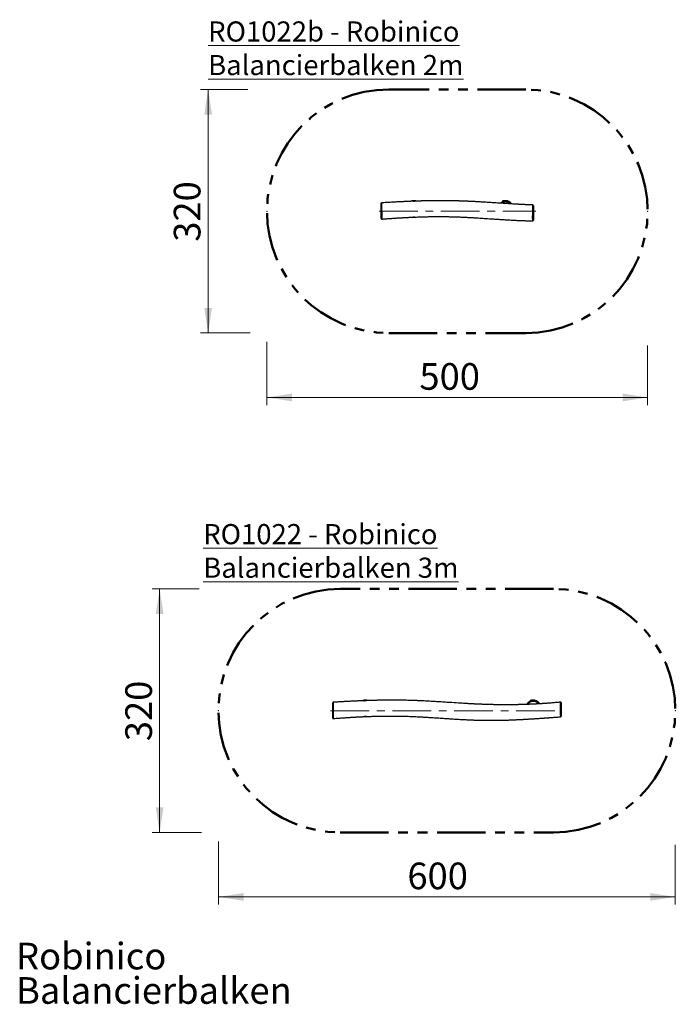
# Model space of a CAD drawing. Units: millimetres. Extents: x 0.4 to 20.3, y 0.5 to 13.4.
# Drawn here: x 0.4 to 9.1, y 0.5 to 13.4 of the extents above; entities that cross this region are included whole.
import ezdxf

# ---------------------------------------------------------------- set-up
doc = ezdxf.new("R2010")
doc.units = ezdxf.units.MM
doc.header["$PDSIZE"] = -1
doc.linetypes.add('CENTERX2', pattern=[2.032, 1.27, -0.254, 0.254, -0.254])
doc.linetypes.add('PHANTOM', pattern=[1.27, 0.635, -0.127, 0.127, -0.127, 0.127, -0.127])
doc.styles.add('SLDTEXTSTYLE0', font='TXT', dxfattribs={"width": 0.75})
doc.dimstyles.new('SLDDIMSTYLE0', dxfattribs={"dimtxt": 0.35, "dimasz": 0.3302, "dimexe": 0, "dimexo": 0.0625, "dimgap": 0.0875, "dimtad": 1, "dimlfac": 100, "dimrnd": 1e-09, "dimzin": 12, "dimdsep": 46, "dimtxsty": 'SLDTEXTSTYLE0', "dimsah": 1, "dimcen": 0.09, "dimadec": 0, "dimazin": 3, "dimtfac": 1, "dimtofl": 0, "dimtmove": 0, "dimatfit": 3, "dimfxl": 0, "dimfrac": 2, "dimtolj": 1, "dimtzin": 12, "dimarcsym": 0})

# ---------------------------------------------------------------- blocks, each defined once
blk = doc.blocks.new('SW_NOTE_0')
at = {"color": 0, "linetype": 'Continuous', "lineweight": 0, "char_height": 0.35, "attachment_point": 1, "style": 'SLDTEXTSTYLE0'}
for s, insert in [('Robinico', (0, 0.451)), ('Balancierbalken', (0, -0.001))]:
    blk.add_mtext(s, dxfattribs=dict(at, insert=insert))
blk = doc.blocks.new('_D')
at = {"color": 161, "linetype": 'Continuous', "lineweight": 18}
for p, q in [((3.06, 2.637), (3.06, 1.807)), ((9.06, 2.591), (9.06, 1.807)), ((3.06, 1.907), (9.06, 1.907))]:
    blk.add_line(p, q, dxfattribs=at)
for points in [[(3.06, 1.907), (3.39, 1.856), (3.39, 1.958)], [(9.06, 1.907), (8.73, 1.958), (8.73, 1.856)]]:
    blk.add_solid(points, dxfattribs=at)
at = {"color": 161, "linetype": 'Continuous', "lineweight": 18, "insert": (5.541, 2.358), "char_height": 0.35, "attachment_point": 1, "style": 'SLDTEXTSTYLE0'}
blk.add_mtext('600', dxfattribs=at)
blk = doc.blocks.new('_D_1')
at = {"color": 161, "linetype": 'Continuous', "lineweight": 18}
for p, q in [((2.808, 5.954), (2.187, 5.954)), ((2.287, 5.954), (2.287, 2.754)), ((2.839, 2.754), (2.187, 2.754))]:
    blk.add_line(p, q, dxfattribs=at)
for points in [[(2.287, 5.954), (2.236, 5.623), (2.338, 5.623)], [(2.287, 2.754), (2.338, 3.084), (2.236, 3.084)]]:
    blk.add_solid(points, dxfattribs=at)
at = {"color": 161, "linetype": 'Continuous', "lineweight": 18, "insert": (1.836, 3.953), "char_height": 0.35, "attachment_point": 1, "rotation": 90, "style": 'SLDTEXTSTYLE0'}
blk.add_mtext('320', dxfattribs=at)
blk = doc.blocks.new('_D_2')
at = {"color": 161, "linetype": 'Continuous', "lineweight": 18}
for p, q in [((3.697, 9.199), (3.697, 8.369)), ((8.697, 9.153), (8.697, 8.369)), ((3.697, 8.469), (8.697, 8.469))]:
    blk.add_line(p, q, dxfattribs=at)
for points in [[(3.697, 8.469), (4.027, 8.418), (4.027, 8.52)], [(8.697, 8.469), (8.367, 8.52), (8.367, 8.418)]]:
    blk.add_solid(points, dxfattribs=at)
at = {"color": 161, "linetype": 'Continuous', "lineweight": 18, "insert": (5.699, 8.92), "char_height": 0.35, "attachment_point": 1, "style": 'SLDTEXTSTYLE0'}
blk.add_mtext('500', dxfattribs=at)
blk = doc.blocks.new('_D_3')
at = {"color": 161, "linetype": 'Continuous', "lineweight": 18}
for p, q in [((3.445, 12.516), (2.824, 12.516)), ((2.924, 12.516), (2.924, 9.316)), ((3.476, 9.316), (2.824, 9.316))]:
    blk.add_line(p, q, dxfattribs=at)
for points in [[(2.924, 12.516), (2.873, 12.185), (2.975, 12.185)], [(2.924, 9.316), (2.975, 9.646), (2.873, 9.646)]]:
    blk.add_solid(points, dxfattribs=at)
at = {"color": 161, "linetype": 'Continuous', "lineweight": 18, "insert": (2.473, 10.515), "char_height": 0.35, "attachment_point": 1, "rotation": 90, "style": 'SLDTEXTSTYLE0'}
blk.add_mtext('320', dxfattribs=at)

msp = doc.modelspace()

# ---------------------------------------------------------------- linework, layer by layer
at = {"color": 161, "linetype": 'PHANTOM', "lineweight": 50}
for p, q in [((7.09687, 12.51558), (5.29687, 12.51558)), ((5.29687, 9.31558), (7.09687, 9.31558)), ((7.46012, 5.95363), (4.66012, 5.95363)), ((4.66012, 2.75363), (7.46012, 2.75363))]:
    msp.add_line(p, q, dxfattribs=at)
at = {"color": 7, "linetype": 'Continuous', "lineweight": 25}
msp.add_line((7.18722, 10.99794), (7.18723, 10.99794), dxfattribs=at)
at = {"color": 7, "linetype": 'CENTERX2', "lineweight": 18, "ltscale": 0.4}
for p, q in [((5.16844, 10.91558), (7.22975, 10.91558)), ((4.53169, 4.35363), (7.57265, 4.35363))]:
    msp.add_line(p, q, dxfattribs=at)
at = {"color": 161, "linetype": 'PHANTOM', "lineweight": 50}
for centre, start, end in [((5.29687, 10.91558), 90, 270), ((7.09687, 10.91558), 270, 90), ((4.66012, 4.35363), 90, 270), ((7.46012, 4.35363), 270, 90)]:
    msp.add_arc(centre, 1.6, start, end, dxfattribs=at)
at = {"color": 7, "linetype": 'Continuous', "lineweight": 25}
for centre, radius, start, end in [((5.20287, 11.01964), 0.006, 93.680408, 180.002235), ((7.18687, 10.98799), 0.01, 359.999666, 87.965404), ((5.20287, 10.81862), 0.006, 179.984545, 274.459044), ((7.18687, 10.79961), 0.01, 269.071145, 359.999969), ((4.56612, 4.45769), 0.006, 93.720966, 180.002155), ((7.55412, 4.46025), 0.006, 0.076828, 95.834053), ((7.55412, 4.27929), 0.006, 274.324958, 0.108966), ((4.56612, 4.25667), 0.006, 179.98437, 274.366475)]:
    msp.add_arc(centre, radius, start, end, dxfattribs=at)
for points, knots in [([(5.19687, 10.8187), (5.19687, 10.81868), (5.19687, 10.81864), (5.19687, 10.81936), (5.19687, 10.821), (5.19687, 10.82362), (5.19687, 10.82727), (5.19687, 10.83179), (5.19687, 10.83782), (5.19687, 10.8452), (5.19687, 10.85402), (5.19687, 10.86338), (5.19687, 10.87164), (5.19687, 10.8786), (5.19687, 10.88408), (5.19687, 10.88985), (5.19687, 10.89589), (5.19687, 10.90207), (5.19687, 10.90883), (5.19687, 10.91609), (5.19687, 10.92379), (5.19687, 10.93267), (5.19687, 10.94267), (5.19687, 10.95362), (5.19687, 10.96415), (5.19687, 10.97332), (5.19687, 10.98116), (5.19687, 10.98776), (5.19687, 10.99386), (5.19687, 10.99997), (5.19687, 11.00576), (5.19687, 11.01094), (5.19687, 11.01481), (5.19687, 11.01752), (5.19687, 11.01908), (5.19687, 11.01976), (5.19687, 11.01961), (5.19687, 11.01959)], [0, 0, 0, 0, 0.01411614, 0.03837993, 0.06064818, 0.08292122, 0.10882325, 0.13481971, 0.16079516, 0.20203181, 0.24333826, 0.28458031, 0.32572911, 0.34596198, 0.36622163, 0.38640262, 0.40655626, 0.42679042, 0.44698188, 0.47211269, 0.49730754, 0.52247333, 0.56056188, 0.59879232, 0.63702064, 0.67510622, 0.70332361, 0.73163557, 0.75992821, 0.78811929, 0.82518137, 0.86236817, 0.89944924, 0.93164299, 0.96390706, 0.99608735, 1, 1, 1, 1]), ([(7.18723, 10.99799), (7.18485, 10.99808), (7.17648, 10.99837), (7.16253, 10.9989), (7.14579, 10.99957), (7.13028, 11.00022), (7.11599, 11.00084), (7.10293, 11.00143), (7.09137, 11.00197), (7.08125, 11.00245), (7.07251, 11.00287), (7.0648, 11.00325), (7.05811, 11.00358), (7.05246, 11.00387), (7.04798, 11.00409), (7.0446, 11.00427), (7.0422, 11.00439), (7.04029, 11.00449), (7.03856, 11.00458), (7.03669, 11.00468), (7.03462, 11.00478), (7.03161, 11.00494), (7.02747, 11.00516), (7.02207, 11.00545), (7.01509, 11.00582), (7.00633, 11.00629), (6.99561, 11.00688), (6.98367, 11.00754), (6.97093, 11.00826), (6.94483, 11.00976), (6.89923, 11.01247), (6.83386, 11.01655), (6.76187, 11.02118), (6.69112, 11.02578), (6.62221, 11.0302), (6.56861, 11.03353), (6.52897, 11.03591), (6.50316, 11.03743), (6.47789, 11.03887), (6.4533, 11.04023), (6.42956, 11.0415), (6.40669, 11.04268), (6.38485, 11.04377), (6.36402, 11.04477), (6.34692, 11.04556), (6.33331, 11.04616), (6.32296, 11.04661), (6.31301, 11.04703), (6.30378, 11.04741), (6.29562, 11.04773), (6.28877, 11.048), (6.28367, 11.0482), (6.27992, 11.04834), (6.27678, 11.04846), (6.27311, 11.0486), (6.26861, 11.04877), (6.26327, 11.04896), (6.25696, 11.04918), (6.24965, 11.04944), (6.24131, 11.04972), (6.23205, 11.05002), (6.22215, 11.05033), (6.21193, 11.05064), (6.20171, 11.05093), (6.18576, 11.05137), (6.16426, 11.0519), (6.13572, 11.0525), (6.10621, 11.053), (6.07577, 11.0534), (6.04676, 11.05368), (6.01869, 11.05384), (5.99108, 11.05391), (5.96279, 11.0539), (5.93383, 11.05378), (5.90409, 11.05357), (5.87541, 11.05327), (5.84777, 11.05289), (5.82126, 11.05246), (5.79904, 11.05204), (5.78161, 11.05167), (5.76949, 11.0514), (5.75817, 11.05114), (5.74768, 11.05088), (5.73927, 11.05067), (5.73276, 11.0505), (5.72797, 11.05038), (5.72343, 11.05025), (5.71927, 11.05014), (5.71575, 11.05004), (5.71311, 11.04997), (5.71146, 11.04992), (5.71043, 11.04989), (5.70931, 11.04986), (5.70746, 11.04981), (5.70456, 11.04972), (5.70068, 11.04961), (5.69581, 11.04947), (5.68977, 11.04929), (5.6825, 11.04907), (5.67395, 11.0488), (5.66426, 11.04849), (5.65342, 11.04813), (5.64145, 11.04773), (5.62833, 11.04727), (5.61407, 11.04675), (5.59866, 11.04618), (5.58211, 11.04554), (5.56442, 11.04483), (5.54558, 11.04405), (5.52589, 11.0432), (5.50537, 11.04229), (5.48406, 11.04131), (5.46169, 11.04024), (5.43827, 11.03909), (5.41379, 11.03785), (5.38826, 11.03651), (5.36073, 11.03502), (5.33113, 11.03337), (5.29938, 11.03154), (5.26634, 11.02958), (5.23391, 11.02761), (5.21248, 11.02626), (5.20249, 11.02563)], [0, 0, 0, 0, 0.00359859, 0.0126486, 0.02108172, 0.02889784, 0.03609688, 0.04267872, 0.04864322, 0.0535683, 0.05797461, 0.06186198, 0.06523037, 0.06807982, 0.07041017, 0.07199455, 0.07319756, 0.07404298, 0.07487796, 0.07581707, 0.07686037, 0.07800786, 0.08038207, 0.08310643, 0.08618089, 0.09093772, 0.0963458, 0.10240514, 0.10898129, 0.11561632, 0.1418855, 0.17793678, 0.21450036, 0.25078868, 0.28497598, 0.31871987, 0.33185463, 0.34492053, 0.35773823, 0.37006055, 0.38209643, 0.39361732, 0.40462339, 0.41511471, 0.42509144, 0.43046525, 0.43567706, 0.44072687, 0.44549518, 0.44961623, 0.45306467, 0.45584057, 0.45730998, 0.45874123, 0.46058574, 0.46285188, 0.4655396, 0.46864891, 0.47238123, 0.47658151, 0.48124964, 0.48635832, 0.49154188, 0.4966858, 0.50179011, 0.51562286, 0.52915648, 0.5448784, 0.56017737, 0.57511637, 0.58867103, 0.60256537, 0.61679958, 0.63137392, 0.64629303, 0.66170489, 0.67467608, 0.68802232, 0.70174388, 0.70823916, 0.7143515, 0.72004955, 0.72533328, 0.73020267, 0.73274852, 0.7351644, 0.73745032, 0.73960626, 0.74144847, 0.74276338, 0.74358829, 0.74394196, 0.74431949, 0.74528117, 0.74673976, 0.74869528, 0.75114776, 0.75409723, 0.75782637, 0.76213114, 0.76701161, 0.77246787, 0.77850004, 0.78510823, 0.79229257, 0.80005324, 0.80839041, 0.81730429, 0.8267951, 0.83686308, 0.84707164, 0.85781265, 0.86908644, 0.88089334, 0.89323369, 0.90610789, 0.91951638, 0.93488336, 0.95089801, 0.96756109, 0.98487332, 1, 1, 1, 1]), ([(5.6605, 11.04836), (5.66049, 11.04837), (5.65904, 11.04892), (5.65612, 11.04968), (5.65203, 11.05078), (5.64856, 11.05155), (5.6456, 11.05213), (5.64244, 11.05267), (5.63884, 11.05316), (5.63476, 11.05358), (5.62957, 11.0539), (5.62359, 11.05394), (5.61719, 11.05358), (5.61133, 11.05289), (5.60601, 11.05196), (5.60186, 11.05102), (5.59869, 11.05018), (5.5963, 11.04949), (5.59397, 11.04875), (5.59166, 11.04795), (5.58973, 11.04725), (5.5886, 11.04679), (5.5882, 11.04663)], [0, 0, 0, 0, 0.00046348, 0.04512938, 0.08833607, 0.12522689, 0.15870105, 0.19843503, 0.24516637, 0.29888433, 0.35957806, 0.45374146, 0.54249676, 0.62589811, 0.70398441, 0.77678334, 0.81533363, 0.85375235, 0.89340073, 0.93428851, 0.97642445, 1, 1, 1, 1]), ([(6.91223, 11.01172), (6.91191, 11.0122), (6.91026, 11.01471), (6.90682, 11.01888), (6.90196, 11.0241), (6.89686, 11.02871), (6.89029, 11.03384), (6.88199, 11.03917), (6.8716, 11.04437), (6.86282, 11.0477), (6.85613, 11.04971), (6.85203, 11.05078), (6.84856, 11.05155), (6.8456, 11.05213), (6.84244, 11.05267), (6.83884, 11.05316), (6.83476, 11.05358), (6.82957, 11.0539), (6.82359, 11.05394), (6.81719, 11.05358), (6.81133, 11.05289), (6.80601, 11.05196), (6.80186, 11.05102), (6.79869, 11.05018), (6.7963, 11.04949), (6.79397, 11.04875), (6.79166, 11.04795), (6.78973, 11.04725), (6.7886, 11.04679), (6.7882, 11.04663)], [0, 0, 0, 0, 0.011566289, 0.060111071, 0.105528537, 0.147899097, 0.187389704, 0.253430877, 0.321921242, 0.392749566, 0.419885543, 0.446134976, 0.468547499, 0.488884048, 0.513023648, 0.541414436, 0.574049741, 0.610923131, 0.668130374, 0.722052207, 0.772721228, 0.820161078, 0.864388756, 0.887809236, 0.911149788, 0.935237431, 0.960078149, 0.985677128, 1, 1, 1, 1]), ([(6.86416, 11.04264), (6.86678, 11.0417), (6.87211, 11.03979), (6.87983, 11.03609), (6.88737, 11.03172), (6.89454, 11.02667), (6.90128, 11.02083), (6.90618, 11.01587), (6.90862, 11.01267), (6.90921, 11.0119)], [0, 0, 0, 0, 0.15052677, 0.3071222, 0.46370394, 0.62286097, 0.78199099, 0.94737815, 1, 1, 1, 1]), ([(7.19687, 10.98795), (7.19687, 10.98793), (7.19687, 10.98788), (7.19687, 10.98714), (7.19687, 10.9859), (7.19687, 10.98422), (7.19687, 10.98211), (7.19687, 10.97986), (7.19687, 10.97823), (7.19687, 10.97754)], [0, 0, 0, 0, 0.12393866, 0.28086525, 0.43024783, 0.58164017, 0.73395959, 0.88806332, 1, 1, 1, 1]), ([(7.19687, 10.97754), (7.19687, 10.97596), (7.19687, 10.97279), (7.19687, 10.96713), (7.19687, 10.96088), (7.19687, 10.95356), (7.19687, 10.94516), (7.19687, 10.93555), (7.19687, 10.92525), (7.19687, 10.91604), (7.19687, 10.90826), (7.19687, 10.90207), (7.19687, 10.89576), (7.19687, 10.88967), (7.19687, 10.88382), (7.19687, 10.87826), (7.19687, 10.87268), (7.19687, 10.86726), (7.19687, 10.86202), (7.19687, 10.85706), (7.19687, 10.8523), (7.19687, 10.84724), (7.19687, 10.84197), (7.19687, 10.83657), (7.19687, 10.83144), (7.19687, 10.82482), (7.19687, 10.81843), (7.19687, 10.81254), (7.19687, 10.80884), (7.19687, 10.80585), (7.19687, 10.80352), (7.19687, 10.8016), (7.19687, 10.80036), (7.19687, 10.7997), (7.19687, 10.79966), (7.19687, 10.79964)], [0, 0, 0, 0, 0.03556208, 0.07142274, 0.10810773, 0.14503481, 0.18962624, 0.23460152, 0.28083157, 0.32752055, 0.3527023, 0.37808851, 0.40358605, 0.42932935, 0.45138824, 0.47373181, 0.49623663, 0.51910497, 0.54096138, 0.56330213, 0.58588204, 0.60887145, 0.64014306, 0.67159739, 0.70338633, 0.73522817, 0.80034719, 0.83306389, 0.86587118, 0.89012236, 0.91459945, 0.93921693, 0.96417232, 0.98352693, 1, 1, 1, 1]), ([(5.20333, 10.81264), (5.21137, 10.81325), (5.22917, 10.8146), (5.25625, 10.81661), (5.28414, 10.81864), (5.31066, 10.82052), (5.33582, 10.82226), (5.35962, 10.82386), (5.38059, 10.82524), (5.3989, 10.82642), (5.41474, 10.82741), (5.42973, 10.82834), (5.44388, 10.82919), (5.45718, 10.82998), (5.46961, 10.8307), (5.48091, 10.83135), (5.4909, 10.83191), (5.49946, 10.83238), (5.50666, 10.83277), (5.51184, 10.83305), (5.51533, 10.83324), (5.51747, 10.83335), (5.51923, 10.83344), (5.52074, 10.83352), (5.52234, 10.83361), (5.52459, 10.83373), (5.52779, 10.83389), (5.53187, 10.83411), (5.5365, 10.83435), (5.54141, 10.8346), (5.5483, 10.83495), (5.55737, 10.8354), (5.56946, 10.83599), (5.58309, 10.83663), (5.59811, 10.83732), (5.61362, 10.83801), (5.62929, 10.83867), (5.66055, 10.83995), (5.69595, 10.84124), (5.73562, 10.84248), (5.76422, 10.84326), (5.7934, 10.84396), (5.82275, 10.84455), (5.85225, 10.84503), (5.88187, 10.8454), (5.90523, 10.84559), (5.92183, 10.84568), (5.93116, 10.84571), (5.93957, 10.84574), (5.94703, 10.84575), (5.95353, 10.84575), (5.95907, 10.84575), (5.96342, 10.84575), (5.96671, 10.84574), (5.96905, 10.84574), (5.97084, 10.84573), (5.97244, 10.84573), (5.97461, 10.84572), (5.97797, 10.84572), (5.98279, 10.8457), (5.98907, 10.84567), (5.99654, 10.84563), (6.00489, 10.84558), (6.01365, 10.84551), (6.0228, 10.84543), (6.03537, 10.8453), (6.05171, 10.84509), (6.07213, 10.84478), (6.09391, 10.84438), (6.1168, 10.84389), (6.14018, 10.8433), (6.16471, 10.8426), (6.18991, 10.84178), (6.2157, 10.84084), (6.24068, 10.83984), (6.26508, 10.83878), (6.28888, 10.83768), (6.31206, 10.83654), (6.33438, 10.83538), (6.35583, 10.83423), (6.37642, 10.83308), (6.39614, 10.83195), (6.41505, 10.83083), (6.44019, 10.82932), (6.47213, 10.82734), (6.51138, 10.82483), (6.55245, 10.82214), (6.59539, 10.81929), (6.64024, 10.81629), (6.68605, 10.81324), (6.7328, 10.81017), (6.78444, 10.80688), (6.841, 10.80342), (6.90249, 10.79994), (6.96496, 10.79676), (7.01224, 10.79468), (7.04366, 10.79346), (7.05855, 10.79292), (7.07245, 10.79244), (7.08535, 10.79201), (7.09723, 10.79165), (7.10811, 10.79133), (7.1176, 10.79107), (7.12577, 10.79086), (7.1315, 10.79071), (7.13548, 10.79062), (7.13819, 10.79055), (7.14139, 10.79048), (7.14574, 10.79038), (7.15143, 10.79026), (7.15859, 10.79011), (7.167, 10.78994), (7.17651, 10.78977), (7.18322, 10.78967), (7.18671, 10.78961)], [0, 0, 0, 0, 0.012210868, 0.026998869, 0.04109671, 0.054504382, 0.067221911, 0.079249396, 0.09058692, 0.09901104, 0.107009361, 0.11458196, 0.121728917, 0.128450306, 0.134746221, 0.140554384, 0.145566984, 0.149890017, 0.153523593, 0.156467796, 0.157734902, 0.158812887, 0.159701771, 0.16040155, 0.161100971, 0.162127233, 0.163797847, 0.165941845, 0.168317404, 0.170795847, 0.17337716, 0.178747065, 0.184513795, 0.191681127, 0.199368649, 0.207242513, 0.215144989, 0.223076072, 0.254510691, 0.268686544, 0.283042732, 0.297738127, 0.312775635, 0.327383057, 0.342299866, 0.357526338, 0.362658458, 0.36737361, 0.371607661, 0.37536063, 0.378632534, 0.381423381, 0.383733179, 0.385207645, 0.386386445, 0.387269565, 0.387905692, 0.388798151, 0.390555499, 0.392980386, 0.396072805, 0.40004355, 0.404266075, 0.408678873, 0.413281923, 0.41807525, 0.427675008, 0.437957419, 0.448922573, 0.460570663, 0.47254677, 0.4842388, 0.49764035, 0.510632733, 0.523215965, 0.53538994, 0.547510508, 0.559195965, 0.570446177, 0.581261, 0.591640234, 0.601583744, 0.611091376, 0.620242785, 0.63961697, 0.659416394, 0.679640522, 0.701779803, 0.724404976, 0.747514917, 0.771108389, 0.795151489, 0.825662944, 0.856664827, 0.888155232, 0.920132488, 0.928123896, 0.935634253, 0.942636362, 0.949130402, 0.955116419, 0.960594689, 0.965565177, 0.969444095, 0.972945471, 0.974217776, 0.975459758, 0.977033291, 0.979049583, 0.982027064, 0.985631795, 0.98986379, 0.994722944, 1, 1, 1, 1]), ([(5.6349, 10.8389), (5.63435, 10.8388), (5.63017, 10.83804), (5.62343, 10.83761), (5.61729, 10.83793), (5.61484, 10.83806)], [0, 0, 0, 0, 0.08370423, 0.63340685, 1, 1, 1, 1]), ([(4.56012, 4.25675), (4.56012, 4.25673), (4.56012, 4.25668), (4.56012, 4.25741), (4.56012, 4.25904), (4.56012, 4.26167), (4.56012, 4.26532), (4.56012, 4.26983), (4.56012, 4.27587), (4.56012, 4.28325), (4.56012, 4.29206), (4.56012, 4.30143), (4.56012, 4.30969), (4.56012, 4.31665), (4.56012, 4.32213), (4.56012, 4.3279), (4.56012, 4.33394), (4.56012, 4.34012), (4.56012, 4.34687), (4.56012, 4.35413), (4.56012, 4.36183), (4.56012, 4.37072), (4.56012, 4.38072), (4.56012, 4.39167), (4.56012, 4.4022), (4.56012, 4.41136), (4.56012, 4.41921), (4.56012, 4.4258), (4.56012, 4.43191), (4.56012, 4.43802), (4.56012, 4.44381), (4.56012, 4.44899), (4.56012, 4.45286), (4.56012, 4.45557), (4.56012, 4.45713), (4.56012, 4.45781), (4.56012, 4.45765), (4.56012, 4.45764)], [0, 0, 0, 0, 0.01411614, 0.03837993, 0.06064818, 0.08292122, 0.10882325, 0.13481971, 0.16079516, 0.20203181, 0.24333826, 0.28458031, 0.32572911, 0.34596198, 0.36622163, 0.38640262, 0.40655626, 0.42679042, 0.44698188, 0.47211269, 0.49730754, 0.52247333, 0.56056188, 0.59879232, 0.63702064, 0.67510622, 0.70332361, 0.73163557, 0.75992821, 0.78811929, 0.82518137, 0.86236817, 0.89944924, 0.93164299, 0.96390706, 0.99608735, 1, 1, 1, 1]), ([(7.55351, 4.46623), (7.54656, 4.46552), (7.53091, 4.46393), (7.50701, 4.46163), (7.48228, 4.45932), (7.45892, 4.45724), (7.43705, 4.45536), (7.41666, 4.45368), (7.39773, 4.45218), (7.38013, 4.45083), (7.36377, 4.44963), (7.34866, 4.44855), (7.33483, 4.44759), (7.32238, 4.44676), (7.3113, 4.44603), (7.30216, 4.44545), (7.29475, 4.44499), (7.28873, 4.44462), (7.28316, 4.44428), (7.27786, 4.44397), (7.27184, 4.44361), (7.26523, 4.44323), (7.25817, 4.44283), (7.25274, 4.44252), (7.24878, 4.4423), (7.24596, 4.44215), (7.2427, 4.44197), (7.23856, 4.44175), (7.2332, 4.44146), (7.22662, 4.44112), (7.21884, 4.44072), (7.21023, 4.44029), (7.20123, 4.43985), (7.18948, 4.43929), (7.17519, 4.43864), (7.15662, 4.43783), (7.13682, 4.43703), (7.11593, 4.43624), (7.09596, 4.43554), (7.07691, 4.43492), (7.05878, 4.43438), (7.0425, 4.43393), (7.0282, 4.43356), (7.01596, 4.43327), (7.00502, 4.43302), (6.99535, 4.43282), (6.98698, 4.43265), (6.97988, 4.43251), (6.9746, 4.43241), (6.97083, 4.43235), (6.96818, 4.4323), (6.96557, 4.43226), (6.96253, 4.43221), (6.9587, 4.43214), (6.95389, 4.43207), (6.94809, 4.43198), (6.94129, 4.43188), (6.93151, 4.43175), (6.91907, 4.4316), (6.90447, 4.43145), (6.89016, 4.43133), (6.8763, 4.43124), (6.86289, 4.43117), (6.84993, 4.43113), (6.83595, 4.4311), (6.82107, 4.4311), (6.80501, 4.43114), (6.78869, 4.4312), (6.77134, 4.43131), (6.75271, 4.43146), (6.73277, 4.43168), (6.71164, 4.43196), (6.68933, 4.43232), (6.66582, 4.43277), (6.64113, 4.43332), (6.61869, 4.43389), (6.59875, 4.43445), (6.58154, 4.43498), (6.56387, 4.43556), (6.54605, 4.43618), (6.52862, 4.43684), (6.51213, 4.43749), (6.49682, 4.43813), (6.48248, 4.43875), (6.46916, 4.43934), (6.45689, 4.43991), (6.44591, 4.44043), (6.43622, 4.4409), (6.42781, 4.44131), (6.42095, 4.44165), (6.41552, 4.44192), (6.41139, 4.44213), (6.4081, 4.4423), (6.40504, 4.44246), (6.40155, 4.44264), (6.39713, 4.44287), (6.3911, 4.44319), (6.38342, 4.44359), (6.37405, 4.4441), (6.36361, 4.44466), (6.35275, 4.44526), (6.34157, 4.44589), (6.33018, 4.44654), (6.31802, 4.44724), (6.30509, 4.44799), (6.29157, 4.44879), (6.26048, 4.45066), (6.1949, 4.45471), (6.11097, 4.46015), (6.02584, 4.46567), (5.95644, 4.47008), (5.88643, 4.47434), (5.81598, 4.47836), (5.76422, 4.48104), (5.73146, 4.48262), (5.71798, 4.48324), (5.70531, 4.48382), (5.69376, 4.48433), (5.68337, 4.48478), (5.67416, 4.48516), (5.66622, 4.48549), (5.65954, 4.48575), (5.65412, 4.48597), (5.64997, 4.48613), (5.64704, 4.48624), (5.64461, 4.48634), (5.64196, 4.48644), (5.63838, 4.48657), (5.63389, 4.48674), (5.62846, 4.48694), (5.62212, 4.48716), (5.61058, 4.48757), (5.59391, 4.48812), (5.57069, 4.48883), (5.54517, 4.48952), (5.51726, 4.49017), (5.48758, 4.49075), (5.45619, 4.49124), (5.42328, 4.49162), (5.38978, 4.49186), (5.35583, 4.49197), (5.31924, 4.49194), (5.27993, 4.49173), (5.23813, 4.49132), (5.20366, 4.49083), (5.17679, 4.49036), (5.15752, 4.48999), (5.13844, 4.48958), (5.11956, 4.48915), (5.1039, 4.48876), (5.09181, 4.48844), (5.08362, 4.48822), (5.07667, 4.48802), (5.07097, 4.48786), (5.0667, 4.48774), (5.06335, 4.48764), (5.06029, 4.48755), (5.05669, 4.48744), (5.05242, 4.48732), (5.0452, 4.4871), (5.03504, 4.48678), (5.02195, 4.48635), (5.00823, 4.48589), (4.99466, 4.48542), (4.98129, 4.48494), (4.96819, 4.48446), (4.95454, 4.48394), (4.94005, 4.48337), (4.92443, 4.48274), (4.90783, 4.48205), (4.89029, 4.48129), (4.87186, 4.48048), (4.85224, 4.47958), (4.83143, 4.4786), (4.80941, 4.47753), (4.7862, 4.47636), (4.76179, 4.4751), (4.73618, 4.47373), (4.70937, 4.47226), (4.68155, 4.47068), (4.65271, 4.46901), (4.62288, 4.46722), (4.59376, 4.46544), (4.57458, 4.46423), (4.56574, 4.46367)], [0, 0, 0, 0, 0.0070082, 0.0157739, 0.02407618, 0.03191517, 0.03929107, 0.04608462, 0.05243177, 0.05833281, 0.06378771, 0.06888374, 0.07351763, 0.07768954, 0.08139959, 0.08464789, 0.08687619, 0.08884217, 0.09069725, 0.09246979, 0.09415964, 0.09674527, 0.09910992, 0.10125389, 0.10219445, 0.10309453, 0.10408102, 0.10546414, 0.10725801, 0.1094624, 0.11207749, 0.1150719, 0.11811272, 0.12110991, 0.12687006, 0.13246188, 0.13975863, 0.14674758, 0.15342866, 0.15980214, 0.16586801, 0.17161466, 0.17613459, 0.18022501, 0.18388576, 0.18711716, 0.18991904, 0.19229151, 0.19423454, 0.19521776, 0.19606938, 0.19689225, 0.19783709, 0.19912657, 0.20073098, 0.20267034, 0.20494461, 0.20755376, 0.21248686, 0.21742362, 0.22220994, 0.22684583, 0.23133132, 0.23566639, 0.23985112, 0.24535964, 0.25059242, 0.25597168, 0.26173271, 0.26800479, 0.27467438, 0.28174155, 0.28920633, 0.29706877, 0.30532908, 0.31398734, 0.31958849, 0.3253446, 0.33125564, 0.33732048, 0.34323111, 0.3487492, 0.35387471, 0.35860756, 0.36314454, 0.36725044, 0.37092517, 0.37416865, 0.37698091, 0.3793618, 0.38105927, 0.38243979, 0.38350334, 0.38436422, 0.38551394, 0.38700877, 0.38879992, 0.39157782, 0.39471534, 0.39821249, 0.4020693, 0.40562379, 0.40943731, 0.41350982, 0.41784136, 0.42242603, 0.4270905, 0.4490766, 0.48831953, 0.51142136, 0.53460621, 0.55804572, 0.5817417, 0.60534572, 0.6100112, 0.61462483, 0.61887526, 0.62271912, 0.62622239, 0.62930243, 0.63195936, 0.63419318, 0.63600398, 0.63739176, 0.63835656, 0.63894442, 0.63982899, 0.64102331, 0.64252735, 0.64434112, 0.64646457, 0.64888734, 0.65591892, 0.66319605, 0.67217935, 0.68151051, 0.69118963, 0.7019463, 0.71299353, 0.72419094, 0.73553819, 0.74703556, 0.76088849, 0.77495338, 0.78895917, 0.79546482, 0.8019083, 0.80828964, 0.81460886, 0.82084684, 0.82400209, 0.82674115, 0.82906398, 0.83097055, 0.83246081, 0.83335338, 0.83433126, 0.83553421, 0.83696225, 0.8386154, 0.84278039, 0.84716222, 0.85175185, 0.85654934, 0.86078299, 0.86516637, 0.86969953, 0.87448068, 0.87970686, 0.88538376, 0.89114923, 0.89731572, 0.90388339, 0.91085245, 0.91822314, 0.92599569, 0.9341704, 0.94274755, 0.95172748, 0.96111056, 0.97071884, 0.98071676, 0.99110474, 1, 1, 1, 1]), ([(5.02375, 4.48641), (5.02374, 4.48642), (5.02229, 4.48696), (5.01937, 4.48773), (5.01528, 4.48883), (5.01181, 4.4896), (5.00886, 4.49018), (5.00569, 4.49071), (5.00209, 4.49121), (4.99802, 4.49163), (4.99282, 4.49195), (4.98684, 4.49199), (4.98044, 4.49163), (4.97458, 4.49094), (4.96926, 4.49001), (4.96512, 4.48907), (4.96194, 4.48823), (4.95955, 4.48753), (4.95722, 4.48679), (4.95492, 4.486), (4.95299, 4.48529), (4.95185, 4.48484), (4.95145, 4.48468)], [0, 0, 0, 0, 0.00045399, 0.04512032, 0.08832741, 0.12521859, 0.15869306, 0.19842742, 0.24515921, 0.29887768, 0.35957198, 0.45373628, 0.54249242, 0.62589455, 0.7039816, 0.77678122, 0.81533188, 0.85375096, 0.89339972, 0.93428789, 0.97642423, 1, 1, 1, 1]), ([(7.10687, 4.43593), (7.1075, 4.43694), (7.10965, 4.4404), (7.11392, 4.44589), (7.11781, 4.45065), (7.12014, 4.45292), (7.1204, 4.45318)], [0, 0, 0, 0, 0.16215168, 0.55589224, 0.94963835, 1, 1, 1, 1]), ([(7.27925, 4.44405), (7.27911, 4.44429), (7.27768, 4.44673), (7.2747, 4.45111), (7.2701, 4.45694), (7.2652, 4.46215), (7.26011, 4.46676), (7.25354, 4.47188), (7.24524, 4.47721), (7.23486, 4.48242), (7.22607, 4.48575), (7.21938, 4.48776), (7.21528, 4.48882), (7.21181, 4.4896), (7.20886, 4.49018), (7.20569, 4.49071), (7.20209, 4.49121), (7.19802, 4.49163), (7.19282, 4.49195), (7.18684, 4.49199), (7.18044, 4.49163), (7.17458, 4.49094), (7.16926, 4.49001), (7.16512, 4.48907), (7.16194, 4.48823), (7.15955, 4.48753), (7.15722, 4.48679), (7.15492, 4.486), (7.15299, 4.48529), (7.15185, 4.48484), (7.15145, 4.48468)], [0, 0, 0, 0, 0.00529758, 0.05481883, 0.10123952, 0.1446694, 0.18518608, 0.22294841, 0.28609972, 0.35159329, 0.419322, 0.44527081, 0.47037161, 0.49180314, 0.51124956, 0.53433328, 0.56148173, 0.59268875, 0.62794882, 0.68265255, 0.73421464, 0.78266645, 0.8280304, 0.87032292, 0.89271855, 0.91503792, 0.93807136, 0.96182508, 0.98630373, 1, 1, 1, 1]), ([(7.22748, 4.48066), (7.23007, 4.47973), (7.23538, 4.47782), (7.24308, 4.47413), (7.25062, 4.46977), (7.25778, 4.46471), (7.26457, 4.45891), (7.27074, 4.45231), (7.2749, 4.44724), (7.27676, 4.44429), (7.27699, 4.44392)], [0, 0, 0, 0, 0.13143069, 0.26937132, 0.40730498, 0.54750555, 0.68768232, 0.83337098, 0.97909134, 1, 1, 1, 1]), ([(7.56012, 4.46025), (7.56012, 4.46018), (7.56012, 4.46003), (7.56012, 4.45905), (7.56012, 4.45791), (7.56012, 4.45733)], [0, 0, 0, 0, 0.33017076, 0.66270172, 1, 1, 1, 1]), ([(7.56012, 4.45733), (7.56012, 4.45726), (7.56012, 4.45658), (7.56012, 4.45504), (7.56012, 4.45231), (7.56012, 4.44899), (7.56012, 4.44522), (7.56012, 4.44103), (7.56012, 4.4365), (7.56012, 4.43148), (7.56012, 4.42545), (7.56012, 4.41833), (7.56012, 4.41005), (7.56012, 4.40129), (7.56012, 4.393), (7.56012, 4.38535), (7.56012, 4.37841), (7.56012, 4.37131), (7.56012, 4.36472), (7.56012, 4.35868), (7.56012, 4.35324), (7.56012, 4.34783), (7.56012, 4.34262), (7.56012, 4.33765), (7.56012, 4.33295), (7.56012, 4.32843), (7.56012, 4.32395), (7.56012, 4.31952), (7.56012, 4.3137), (7.56012, 4.30691), (7.56012, 4.29947), (7.56012, 4.2935), (7.56012, 4.2889), (7.56012, 4.28542), (7.56012, 4.28258), (7.56012, 4.28075), (7.56012, 4.27976), (7.56012, 4.27932), (7.56012, 4.27933), (7.56012, 4.27934)], [0, 0, 0, 0, 0.00295926, 0.02993044, 0.05725162, 0.08475194, 0.11262881, 0.13799774, 0.1637204, 0.18962967, 0.2159025, 0.25045889, 0.28532862, 0.32103981, 0.35699005, 0.38296599, 0.409207, 0.43559754, 0.46233615, 0.48234526, 0.50267854, 0.52320334, 0.54413821, 0.56401191, 0.58416481, 0.60444108, 0.62494739, 0.64777641, 0.67068661, 0.71693992, 0.76440828, 0.81219451, 0.84514185, 0.8782424, 0.91192252, 0.94586103, 0.96644082, 0.98721687, 1, 1, 1, 1]), ([(4.56658, 4.25068), (4.57437, 4.25128), (4.59174, 4.2526), (4.61834, 4.25457), (4.64603, 4.25659), (4.67264, 4.25848), (4.69819, 4.26024), (4.72265, 4.2619), (4.74376, 4.26328), (4.7617, 4.26443), (4.77666, 4.26537), (4.79105, 4.26626), (4.80469, 4.26709), (4.81736, 4.26784), (4.82893, 4.26852), (4.83937, 4.26912), (4.84842, 4.26963), (4.85616, 4.27006), (4.86266, 4.27042), (4.86826, 4.27073), (4.87312, 4.27099), (4.87797, 4.27125), (4.88314, 4.27153), (4.88911, 4.27184), (4.89608, 4.2722), (4.90448, 4.27264), (4.91441, 4.27314), (4.92573, 4.27369), (4.93845, 4.27431), (4.95153, 4.27492), (4.96483, 4.27552), (4.97818, 4.27611), (4.99229, 4.27671), (5.00682, 4.27731), (5.03562, 4.27844), (5.07628, 4.27987), (5.12862, 4.28138), (5.18271, 4.28259), (5.22408, 4.28321), (5.25273, 4.2835), (5.26415, 4.28359), (5.27474, 4.28367), (5.28474, 4.28372), (5.29407, 4.28376), (5.30264, 4.28378), (5.31001, 4.28379), (5.31587, 4.2838), (5.32037, 4.2838), (5.32366, 4.2838), (5.32629, 4.28379), (5.3288, 4.28379), (5.33173, 4.28379), (5.33558, 4.28378), (5.34029, 4.28377), (5.34566, 4.28375), (5.35147, 4.28372), (5.35758, 4.28369), (5.36582, 4.28364), (5.37642, 4.28356), (5.38958, 4.28344), (5.4037, 4.28328), (5.41879, 4.28308), (5.43484, 4.28283), (5.4517, 4.28253), (5.47751, 4.282), (5.51149, 4.28115), (5.55303, 4.27985), (5.59322, 4.27835), (5.63206, 4.27668), (5.66508, 4.2751), (5.69262, 4.27369), (5.71534, 4.27248), (5.7384, 4.2712), (5.76216, 4.26984), (5.78667, 4.26839), (5.81194, 4.26685), (5.83795, 4.26522), (5.86712, 4.26336), (5.89958, 4.26125), (5.93549, 4.25888), (5.97258, 4.2564), (6.01086, 4.25384), (6.04693, 4.25145), (6.08064, 4.24923), (6.11175, 4.24722), (6.14301, 4.24523), (6.17384, 4.24333), (6.20369, 4.24154), (6.23194, 4.2399), (6.25862, 4.23842), (6.28379, 4.23708), (6.30799, 4.23585), (6.33122, 4.23473), (6.35349, 4.23371), (6.3748, 4.23278), (6.39514, 4.23196), (6.41452, 4.23122), (6.43293, 4.23057), (6.448, 4.23008), (6.4598, 4.22972), (6.46833, 4.22946), (6.47596, 4.22925), (6.48261, 4.22907), (6.48828, 4.22892), (6.49298, 4.2288), (6.49654, 4.22872), (6.49951, 4.22865), (6.50252, 4.22857), (6.50636, 4.22849), (6.51109, 4.22838), (6.51669, 4.22826), (6.52299, 4.22813), (6.53194, 4.22796), (6.54366, 4.22775), (6.55842, 4.22753), (6.57377, 4.22734), (6.58963, 4.22719), (6.60592, 4.22708), (6.62319, 4.22701), (6.64143, 4.227), (6.66064, 4.22705), (6.68311, 4.22717), (6.70826, 4.22741), (6.7355, 4.22779), (6.76196, 4.22827), (6.7876, 4.22883), (6.81241, 4.22946), (6.83641, 4.23014), (6.85957, 4.23088), (6.88061, 4.23161), (6.8996, 4.23232), (6.91665, 4.23299), (6.93315, 4.23367), (6.9491, 4.23436), (6.96441, 4.23505), (6.97895, 4.23572), (6.99301, 4.2364), (7.00646, 4.23706), (7.01926, 4.2377), (7.03092, 4.23831), (7.04145, 4.23886), (7.04921, 4.23928), (7.05441, 4.23956), (7.05722, 4.23971), (7.05951, 4.23984), (7.06174, 4.23996), (7.06448, 4.24011), (7.06822, 4.24032), (7.0729, 4.24058), (7.07845, 4.24089), (7.08478, 4.24124), (7.09177, 4.24164), (7.09906, 4.24206), (7.10635, 4.24249), (7.1175, 4.24314), (7.13235, 4.24402), (7.15074, 4.24514), (7.16862, 4.24625), (7.18797, 4.24747), (7.20944, 4.24885), (7.23364, 4.25043), (7.25919, 4.25213), (7.27994, 4.25354), (7.29539, 4.25459), (7.30483, 4.25524), (7.31369, 4.25586), (7.32172, 4.25641), (7.32889, 4.25691), (7.33519, 4.25735), (7.34065, 4.25774), (7.34531, 4.25806), (7.34902, 4.25833), (7.35188, 4.25853), (7.35399, 4.25868), (7.35604, 4.25882), (7.35866, 4.25901), (7.36246, 4.25928), (7.36748, 4.25963), (7.37366, 4.26007), (7.38095, 4.26059), (7.38944, 4.2612), (7.39913, 4.2619), (7.41003, 4.26268), (7.42212, 4.26355), (7.43542, 4.26452), (7.44991, 4.26557), (7.46561, 4.26672), (7.48239, 4.26796), (7.50025, 4.26927), (7.51918, 4.27067), (7.53741, 4.27203), (7.54934, 4.27291), (7.55457, 4.2733)], [0, 0, 0, 0, 0.00784824, 0.01750312, 0.02679645, 0.03572821, 0.04429843, 0.05250713, 0.06035438, 0.06553973, 0.07055428, 0.07539807, 0.08001773, 0.08426915, 0.08814437, 0.09164349, 0.09476655, 0.09724544, 0.09942251, 0.1012978, 0.10287249, 0.10431218, 0.10617126, 0.10806314, 0.11031355, 0.11317446, 0.11650056, 0.12029178, 0.12454803, 0.12926921, 0.13343367, 0.13790298, 0.14267707, 0.1475963, 0.15249807, 0.17158609, 0.18840202, 0.20500458, 0.22582777, 0.22987601, 0.23373019, 0.23727078, 0.2404978, 0.24375748, 0.24661929, 0.24908326, 0.2511494, 0.25249371, 0.25359241, 0.25444554, 0.25513743, 0.25610302, 0.25738771, 0.25899149, 0.26083023, 0.26277141, 0.26481341, 0.26695624, 0.27103351, 0.2754323, 0.28015262, 0.28519451, 0.29055797, 0.29624305, 0.30209965, 0.31643471, 0.33032109, 0.3437592, 0.35674909, 0.36929056, 0.37690118, 0.38439623, 0.39209615, 0.40004848, 0.40825319, 0.41671031, 0.42541979, 0.43438156, 0.44600561, 0.45802805, 0.47044853, 0.48326672, 0.49648209, 0.50668907, 0.51712044, 0.52773119, 0.53808692, 0.54807825, 0.55770518, 0.56644824, 0.57486747, 0.58296294, 0.59073482, 0.59818318, 0.60530816, 0.61210992, 0.61858859, 0.62474429, 0.63057716, 0.63370498, 0.63657929, 0.63912765, 0.64135018, 0.64324686, 0.64481776, 0.64606286, 0.64681083, 0.64779882, 0.64908302, 0.65066344, 0.65253996, 0.65469088, 0.65698546, 0.66150861, 0.66644127, 0.6717833, 0.67689895, 0.68234087, 0.68810914, 0.69420375, 0.70062471, 0.707372, 0.71672052, 0.72583808, 0.73468094, 0.74324927, 0.75154312, 0.75956254, 0.76730764, 0.77477831, 0.78066078, 0.78636124, 0.79187963, 0.79721596, 0.80236689, 0.80724437, 0.81180901, 0.81646871, 0.82074987, 0.82465244, 0.82817636, 0.83132152, 0.83244914, 0.83339365, 0.83414473, 0.83475203, 0.83563523, 0.83688974, 0.83851556, 0.84033207, 0.84246062, 0.84488055, 0.84734655, 0.84978709, 0.85220223, 0.85854646, 0.86470852, 0.87068844, 0.87650429, 0.88415816, 0.89226568, 0.90082684, 0.90984196, 0.91312334, 0.91636392, 0.91933526, 0.92202759, 0.92444097, 0.92653966, 0.92836913, 0.92992944, 0.93122057, 0.93210632, 0.9328057, 0.93334315, 0.93416511, 0.93543942, 0.93716616, 0.93920862, 0.94165343, 0.94450046, 0.9477499, 0.95140176, 0.95545615, 0.9599131, 0.96477272, 0.97003519, 0.97570055, 0.98165714, 0.98800261, 0.9947372, 1, 1, 1, 1]), ([(4.99814, 4.27695), (4.99765, 4.27686), (4.99348, 4.27608), (4.98695, 4.27582), (4.98057, 4.27576), (4.97796, 4.27604), (4.9776, 4.27608)], [0, 0, 0, 0, 0.07247291, 0.61803737, 0.94740792, 1, 1, 1, 1])]:
    msp.add_open_spline(points, degree=3, knots=knots, dxfattribs=at)
at = {"color": 8, "linetype": 'Continuous', "lineweight": 25}
for points, knots in [([(5.20249, 11.02559), (5.20249, 11.0256), (5.2025, 11.02567), (5.20251, 11.02537), (5.20253, 11.02472), (5.20255, 11.02369), (5.20258, 11.0223), (5.2026, 11.02043), (5.20263, 11.01785), (5.20267, 11.0145), (5.20271, 11.01), (5.20275, 11.00494), (5.2028, 10.99896), (5.20285, 10.99237), (5.20289, 10.98507), (5.20293, 10.97769), (5.20298, 10.96986), (5.20303, 10.96001), (5.20308, 10.94967), (5.20313, 10.94039), (5.20317, 10.9321), (5.20321, 10.92382), (5.20325, 10.91561), (5.20329, 10.90834), (5.20332, 10.90105), (5.20335, 10.89423), (5.20336, 10.88759), (5.20337, 10.88124), (5.20336, 10.87527), (5.20336, 10.86946), (5.20336, 10.86377), (5.20336, 10.85788), (5.20337, 10.84991), (5.20341, 10.84125), (5.20344, 10.83311), (5.20345, 10.82787), (5.20346, 10.82405), (5.20347, 10.82085), (5.20346, 10.81785), (5.20344, 10.81526), (5.2034, 10.81371), (5.20336, 10.81277), (5.20334, 10.81274), (5.20332, 10.81271)], [0, 0, 0, 0, 0.00392478, 0.02377669, 0.04280238, 0.06182865, 0.0811089, 0.10038933, 0.12426599, 0.15171617, 0.17616895, 0.2114427, 0.23562248, 0.26345261, 0.29898549, 0.32406268, 0.34707189, 0.38411176, 0.42648876, 0.45031855, 0.47422292, 0.50559206, 0.52774153, 0.55003216, 0.57212334, 0.59446676, 0.61311772, 0.63504146, 0.65727711, 0.67576696, 0.69924168, 0.72343457, 0.74767054, 0.80035497, 0.83555447, 0.85823284, 0.8769754, 0.89579414, 0.91392292, 0.93708454, 0.96064458, 0.97583967, 1, 1, 1, 1]), ([(5.61584, 11.04681), (5.6162, 11.04688), (5.61863, 11.04733), (5.62474, 11.04791), (5.63205, 11.04829), (5.63722, 11.04778), (5.63874, 11.04763)], [0, 0, 0, 0, 0.04729254, 0.32229321, 0.80064396, 1, 1, 1, 1]), ([(6.76323, 11.0211), (6.76562, 11.02317), (6.7705, 11.02738), (6.77854, 11.03289), (6.78606, 11.03715), (6.79279, 11.04027), (6.7986, 11.04253), (6.80456, 11.04444), (6.80865, 11.0454), (6.81069, 11.04588)], [0, 0, 0, 0, 0.17495471, 0.35686697, 0.53875283, 0.65313751, 0.76752116, 0.88376003, 1, 1, 1, 1]), ([(6.81279, 11.03611), (6.81098, 11.03569), (6.80737, 11.03484), (6.80203, 11.03314), (6.79678, 11.03111), (6.7908, 11.02833), (6.78441, 11.02479), (6.77999, 11.02166), (6.77788, 11.02016)], [0, 0, 0, 0, 0.14395712, 0.28791645, 0.43421945, 0.58052599, 0.7993606, 1, 1, 1, 1]), ([(6.81069, 11.04588), (6.81276, 11.04628), (6.81689, 11.04709), (6.82378, 11.04786), (6.83133, 11.04817), (6.83955, 11.04783), (6.84779, 11.04682), (6.85599, 11.04507), (6.86147, 11.04366), (6.86413, 11.04265), (6.86416, 11.04264)], [0, 0, 0, 0, 0.116344048, 0.233175327, 0.383448799, 0.533731389, 0.688090195, 0.842452844, 0.998010742, 1, 1, 1, 1]), ([(6.89504, 11.01277), (6.89492, 11.0129), (6.89294, 11.01501), (6.88856, 11.01857), (6.88209, 11.02323), (6.87533, 11.02715), (6.86838, 11.03047), (6.86112, 11.03323), (6.85375, 11.03538), (6.84639, 11.0369), (6.83903, 11.03783), (6.83155, 11.03818), (6.82463, 11.0379), (6.81837, 11.0372), (6.81465, 11.03647), (6.81279, 11.03611)], [0, 0, 0, 0, 0.005871747, 0.097674711, 0.189499239, 0.275247195, 0.361002527, 0.44911426, 0.537226364, 0.61990889, 0.702588397, 0.787453122, 0.872313142, 0.936023328, 1, 1, 1, 1]), ([(7.18704, 10.98615), (7.18705, 10.98692), (7.18706, 10.98942), (7.18709, 10.99256), (7.18713, 10.99529), (7.18716, 10.99686), (7.18719, 10.99768), (7.18721, 10.99801), (7.18722, 10.99796), (7.18722, 10.99794)], [0, 0, 0, 0, 0.10901641, 0.35785027, 0.53445383, 0.71264735, 0.84037746, 0.96342889, 1, 1, 1, 1]), ([(7.18672, 10.78974), (7.18672, 10.78971), (7.18671, 10.78963), (7.18671, 10.79036), (7.18671, 10.79171), (7.18671, 10.79375), (7.1867, 10.7965), (7.1867, 10.80015), (7.18669, 10.80447), (7.18667, 10.80944), (7.18666, 10.81433), (7.18664, 10.81944), (7.18662, 10.82455), (7.1866, 10.82995), (7.18659, 10.83545), (7.18659, 10.84081), (7.18659, 10.84558), (7.1866, 10.8499), (7.18662, 10.85441), (7.18664, 10.85917), (7.18666, 10.86414), (7.18668, 10.86919), (7.1867, 10.87427), (7.18673, 10.8811), (7.18675, 10.88856), (7.18678, 10.89649), (7.18679, 10.90313), (7.18681, 10.90974), (7.18683, 10.91638), (7.18684, 10.92354), (7.18686, 10.93106), (7.18688, 10.9391), (7.1869, 10.94712), (7.18692, 10.95427), (7.18694, 10.96067), (7.18696, 10.96635), (7.18698, 10.97212), (7.187, 10.97766), (7.18702, 10.98241), (7.18703, 10.98505), (7.18704, 10.98615)], [0, 0, 0, 0, 0.01331006, 0.03819662, 0.05878908, 0.08589881, 0.11322477, 0.13867868, 0.17651374, 0.20690832, 0.23743448, 0.26816119, 0.29932976, 0.32665948, 0.35810602, 0.38574794, 0.40522982, 0.42393388, 0.44263404, 0.46182242, 0.48101166, 0.5002194, 0.51872408, 0.53723083, 0.57491545, 0.59967415, 0.62368481, 0.64779584, 0.67315826, 0.69861281, 0.73006515, 0.76166642, 0.79632664, 0.83117363, 0.85626476, 0.88496386, 0.91377631, 0.94535315, 0.97711248, 1, 1, 1, 1]), ([(4.56574, 4.46362), (4.56574, 4.46364), (4.56575, 4.46377), (4.56577, 4.46321), (4.56581, 4.46178), (4.56585, 4.45901), (4.56589, 4.45563), (4.56593, 4.45189), (4.56597, 4.44743), (4.56601, 4.4423), (4.56605, 4.43651), (4.5661, 4.43012), (4.56614, 4.42312), (4.56619, 4.41485), (4.56625, 4.40529), (4.5663, 4.39435), (4.56636, 4.38289), (4.56641, 4.37299), (4.56645, 4.36491), (4.56648, 4.3588), (4.56651, 4.35261), (4.56654, 4.34675), (4.56656, 4.34124), (4.56658, 4.33612), (4.5666, 4.33102), (4.56661, 4.32605), (4.56662, 4.32126), (4.56662, 4.31668), (4.56662, 4.31224), (4.56661, 4.30717), (4.56661, 4.30156), (4.56661, 4.29507), (4.56663, 4.28763), (4.56666, 4.27913), (4.56669, 4.27174), (4.5667, 4.2663), (4.56671, 4.26254), (4.56672, 4.25911), (4.56671, 4.25596), (4.56669, 4.25331), (4.56665, 4.25166), (4.56661, 4.25088), (4.56659, 4.25063), (4.56658, 4.2507), (4.56658, 4.25071)], [0, 0, 0, 0, 0.0039243, 0.02777523, 0.06385169, 0.1003594, 0.12765648, 0.15512824, 0.18316709, 0.21141373, 0.23905958, 0.26691479, 0.29538054, 0.32403373, 0.36088919, 0.39802889, 0.43596848, 0.47417867, 0.49299665, 0.51190595, 0.53088714, 0.54999652, 0.56557765, 0.58128951, 0.59710394, 0.61309436, 0.62855827, 0.64419, 0.65991412, 0.67575553, 0.70047533, 0.72529283, 0.75515292, 0.79531551, 0.83553831, 0.85498235, 0.8745145, 0.89412798, 0.91390427, 0.9370654, 0.96062494, 0.97888939, 0.99733639, 1, 1, 1, 1]), ([(4.97909, 4.48486), (4.97944, 4.48493), (4.98187, 4.48538), (4.98704, 4.48589), (4.99457, 4.48618), (5.00017, 4.48609), (5.00301, 4.48573), (5.00316, 4.48572)], [0, 0, 0, 0, 0.04470064, 0.30690217, 0.64416148, 0.98143763, 1, 1, 1, 1]), ([(7.17604, 4.47416), (7.17362, 4.47357), (7.16877, 4.47241), (7.16171, 4.46988), (7.15454, 4.46667), (7.14737, 4.46263), (7.14027, 4.45775), (7.13362, 4.45229), (7.12928, 4.44809), (7.12475, 4.44327), (7.12185, 4.44009), (7.11961, 4.4368), (7.11932, 4.43638)], [0, 0, 0, 0, 0.107353618, 0.214901725, 0.322259015, 0.445373299, 0.56896733, 0.692625904, 0.815835203, 0.828621225, 0.97788155, 1, 1, 1, 1]), ([(7.1204, 4.45318), (7.12238, 4.45518), (7.12658, 4.45947), (7.13377, 4.46537), (7.14178, 4.47095), (7.14931, 4.4752), (7.15604, 4.47832), (7.16185, 4.48057), (7.16782, 4.48249), (7.1719, 4.48345), (7.17395, 4.48393)], [0, 0, 0, 0, 0.13475479, 0.28714988, 0.44432333, 0.60147553, 0.70030912, 0.79913837, 0.89957055, 1, 1, 1, 1]), ([(7.17395, 4.48393), (7.17601, 4.48433), (7.18015, 4.48514), (7.18704, 4.48591), (7.19458, 4.48622), (7.2028, 4.48587), (7.21104, 4.48487), (7.21925, 4.48312), (7.22474, 4.48169), (7.22743, 4.48068), (7.22748, 4.48066)], [0, 0, 0, 0, 0.11618645, 0.23285946, 0.38293157, 0.53300839, 0.68716027, 0.84131597, 0.99666104, 1, 1, 1, 1]), ([(7.26503, 4.44322), (7.26443, 4.44401), (7.26221, 4.44692), (7.25774, 4.45145), (7.25172, 4.45674), (7.24456, 4.46182), (7.23623, 4.46649), (7.22673, 4.47053), (7.21698, 4.47351), (7.2071, 4.47541), (7.19719, 4.47625), (7.18866, 4.47603), (7.18161, 4.47524), (7.1779, 4.47452), (7.17604, 4.47416)], [0, 0, 0, 0, 0.03003591, 0.11103743, 0.19204463, 0.2726715, 0.37655974, 0.48078005, 0.58470792, 0.68486255, 0.78528892, 0.88539493, 0.94269799, 1, 1, 1, 1]), ([(7.5535, 4.46311), (7.5535, 4.46371), (7.5535, 4.46492), (7.5535, 4.46588), (7.5535, 4.46632), (7.55351, 4.4662), (7.55351, 4.4662)], [0, 0, 0, 0, 0.32308888, 0.64828007, 0.98037024, 1, 1, 1, 1]), ([(7.55457, 4.27336), (7.55456, 4.27335), (7.55455, 4.27333), (7.55454, 4.2738), (7.55452, 4.27483), (7.55449, 4.27672), (7.55447, 4.27964), (7.55445, 4.28331), (7.55443, 4.28812), (7.5544, 4.29424), (7.55435, 4.30122), (7.55429, 4.30788), (7.55424, 4.314), (7.55418, 4.31956), (7.55413, 4.32483), (7.55408, 4.32969), (7.55402, 4.33482), (7.55397, 4.34022), (7.55391, 4.34588), (7.55386, 4.35177), (7.55381, 4.35785), (7.55377, 4.36445), (7.55373, 4.37154), (7.5537, 4.37903), (7.55367, 4.38651), (7.55364, 4.39461), (7.55361, 4.40326), (7.55358, 4.41239), (7.55355, 4.42125), (7.55354, 4.42897), (7.55352, 4.43553), (7.55352, 4.44101), (7.55352, 4.44605), (7.55351, 4.45093), (7.55351, 4.45548), (7.5535, 4.45897), (7.5535, 4.46147), (7.5535, 4.46256), (7.5535, 4.46311)], [0, 0, 0, 0, 0.01169095, 0.03287291, 0.0542184, 0.08672304, 0.11948403, 0.152911, 0.186516, 0.23161474, 0.27701381, 0.31184865, 0.34103025, 0.37035718, 0.39073605, 0.41126025, 0.43190027, 0.45274395, 0.47354944, 0.49466889, 0.5160014, 0.53761911, 0.56366159, 0.58990886, 0.61640892, 0.64322465, 0.67759268, 0.71217784, 0.74752197, 0.78318026, 0.80961993, 0.83624001, 0.86316063, 0.89048837, 0.92385396, 0.95756181, 0.97874033, 1, 1, 1, 1])]:
    msp.add_open_spline(points, degree=3, knots=knots, dxfattribs=at)
at = {"color": 8, "linetype": 'Continuous', "lineweight": 18}
for p in [(3.69687, 10.91558), (8.69687, 10.91558), (3.06012, 4.35363), (9.06012, 4.35363)]:
    msp.add_point(p, dxfattribs=at)

# ---------------------------------------------------------------- block references
at = {"color": 8, "linetype": 'Continuous', "lineweight": 0}
msp.add_blockref('SW_NOTE_0', (0.40068, 0.85353), dxfattribs=at)

# ---------------------------------------------------------------- texts
at = {"color": 8, "linetype": 'Continuous', "lineweight": 0, "char_height": 0.2645833, "attachment_point": 1, "style": 'SLDTEXTSTYLE0'}
for s, insert in [('\\LRO1022b - Robinico Balancierbalken 2m', (2.92398, 13.4096)), ('\\LRO1022 - Robinico Balancierbalken 3m', (2.85916, 6.80559))]:
    msp.add_mtext(s, dxfattribs=dict(at, insert=insert))

# ---------------------------------------------------------------- dimensions: what is measured, and where the dimension line sits
at = {"color": 161, "linetype": 'Continuous', "lineweight": 18}
for base, p1, p2, picture, middle in [((2.92398, 9.31558), (5.29687, 12.51558), (5.29687, 9.31558), '_D_3', (2.92398, 10.90295)), ((2.28724, 2.75363), (4.66012, 5.95363), (4.66012, 2.75363), '_D_1', (2.28724, 4.341))]:
    dim = msp.add_linear_dim(base=base, p1=p1, p2=p2, angle=90, dimstyle='SLDDIMSTYLE0', dxfattribs=at)
    dim.commit()
    dim.dimension.update_dxf_attribs({"geometry": picture, "text_midpoint": middle, "dimtype": 160})
for base, p1, p2, picture, middle in [((8.69687, 8.46903), (3.69687, 10.91558), (8.69687, 10.91558), '_D_2', (6.08725, 8.46903)), ((9.06012, 1.90708), (3.06012, 4.35363), (9.06012, 4.35363), '_D', (5.92857, 1.90708))]:
    dim = msp.add_linear_dim(base=base, p1=p1, p2=p2, dimstyle='SLDDIMSTYLE0', dxfattribs=at)
    dim.commit()
    dim.dimension.update_dxf_attribs({"geometry": picture, "text_midpoint": middle, "dimtype": 160})

doc.saveas('drawing.dxf')
